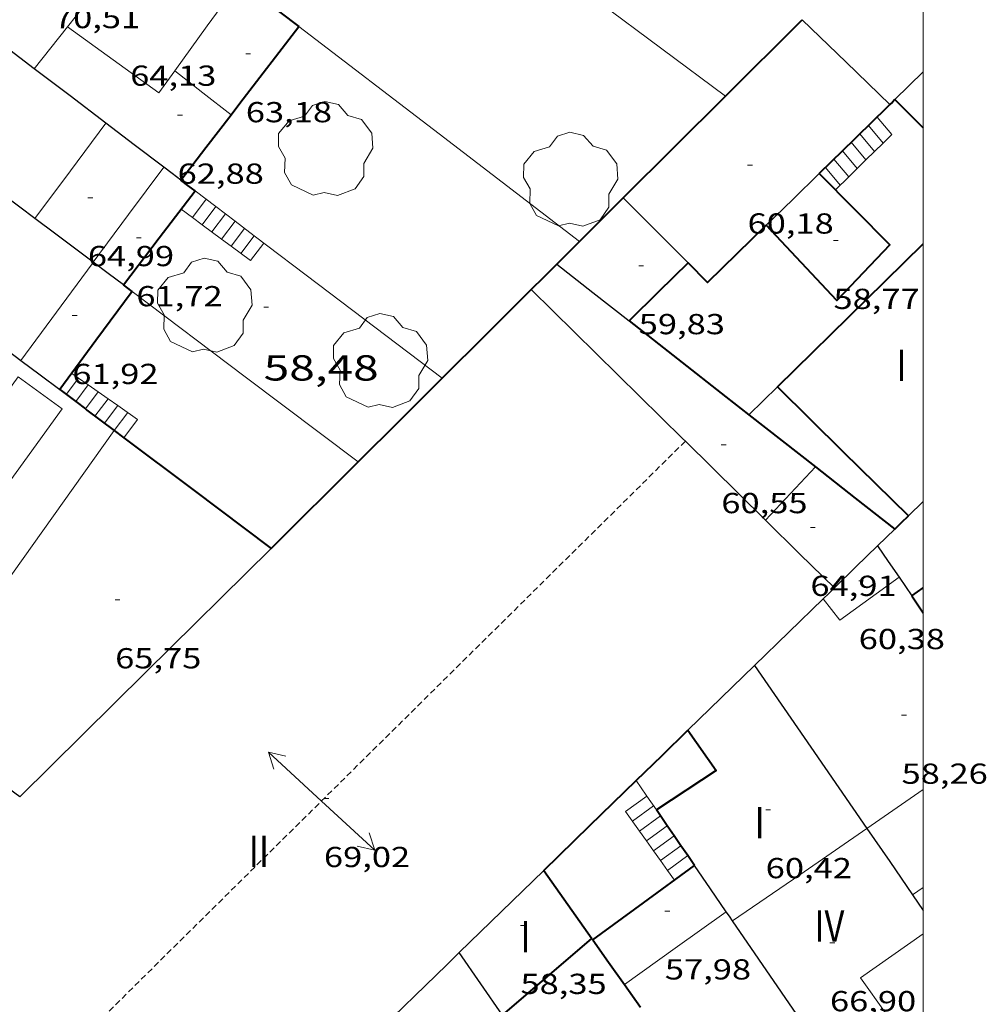
# Model space of a CAD drawing. Units: inches. Extents: x 451000 to 452044, y 4598495 to 4599002.
# Drawn here: x 451962 to 452003, y 4598729 to 4598770 of the extents above; entities that cross this region are included whole.
import ezdxf
from ezdxf.enums import TextEntityAlignment as Align

# ---------------------------------------------------------------- set-up
doc = ezdxf.new("R2010")
doc.units = ezdxf.units.IN
doc.header["$MEASUREMENT"] = 0
doc.linetypes.add('TRAZOS2', pattern=[0.375, 0.25, -0.125])
for name, color, linetype, lineweight in [('ARBRE', 7, 'Continuous', 0), ('CARENER', 7, 'Continuous', 0), ('COTA ALTIMETRICA', 7, 'Continuous', 0), ('COTA EDIFICI', 7, 'Continuous', 0), ('ESCALES', 7, 'Continuous', 0), ('FACANA INTERIOR', 7, 'Continuous', 0), ('LINIA VOLUMETRICA', 7, 'Continuous', 0), ('MARC FULL', 7, 'Continuous', 0), ('MITGERES', 7, 'Continuous', 0), ('MUR', 7, 'Continuous', 0), ('TEXT DE NUMERO DE PLANTES', 7, 'Continuous', 0), ('VORERA', 7, 'Continuous', 0)]:
    doc.layers.add(name, color=color, linetype=linetype, lineweight=lineweight)
doc.styles.add('Style-Arial', font='ARIAL.TTF')

# ---------------------------------------------------------------- blocks, each defined once
blk = doc.blocks.new('COTA')
at = {"color": 0, "linetype": 'ByBlock', "lineweight": -2}
blk.add_line((0, 0), (0.2, 0), dxfattribs=at)
blk = doc.blocks.new('SENTIT')
at = {"color": 0, "linetype": 'ByBlock', "lineweight": -2}
blk.add_line((0, 0), (3, 0), dxfattribs=at)
at = {"color": 0, "linetype": 'ByBlock', "lineweight": -2, "flags": 128}
blk.add_lwpolyline([(2.35, 0.376), (3, 0), (2.35, -0.374)], dxfattribs=at)
blk = doc.blocks.new('ARBRE')
at = {"color": 0, "linetype": 'ByBlock', "lineweight": -2, "flags": 128}
blk.add_lwpolyline([(-0.507, -1.872), (-1.415, -1.448), (-1.697, -0.9400000000000001), (-1.675, -0.342), (-1.951, 0.138), (-1.943, 0.686), (-1.511, 1.208), (-0.871, 1.406), (-0.543, 1.846), (-0.027, 2.012), (0.541, 1.882), (0.933, 1.428), (1.495, 1.262), (1.921, 0.6940000000000001), (1.969, 0.068), (1.593, -0.562), (1.593, -1.098), (1.229, -1.618), (0.505, -1.886), (-0.049, -1.762), (-0.507, -1.872)], dxfattribs=at)

msp = doc.modelspace()

# ---------------------------------------------------------------- linework, layer by layer
at = {"layer": 'CARENER', "color": 1, "linetype": 'TRAZOS2', "lineweight": 20}
for points, elevation in [([(451990.1255193564, 4598752.097741041), (451955.2815344941, 4598717.656278692)], 68.98210729004033), ([(451990.125663981, 4598752.097883996), (451990.1255193564, 4598752.097741041)], 68.98210694969112)]:
    msp.add_lwpolyline(points, dxfattribs=dict(at, elevation=elevation))
at = {"layer": 'ESCALES', "color": 1, "linetype": 'Continuous', "lineweight": 0, "flags": 128}
for points, elevation in [([(451998.3345458907, 4598764.46610937), (451998.6917737613, 4598764.81583871), (451998.0827783404, 4598765.543844461)], 57.47672478068486), ([(451997.7248551248, 4598765.194751043), (451997.7247751362, 4598765.194846638)], 57.02008840380801), ([(451997.3669396568, 4598764.84564809), (451997.366771933, 4598764.845848812)], 57.02008840380801), ([(451997.6205500809, 4598763.767100966), (451997.0097687315, 4598764.49685098)], 57.02008840380801), ([(451997.2627609292, 4598763.416847385), (451996.6517655285, 4598764.147853155)], 57.02008840380801), ([(451996.5487545187, 4598762.717851721), (451995.9367591314, 4598763.450857501)], 57.02008840380801), ([(451996.9055447745, 4598763.067104256), (451996.2937623254, 4598763.79885533)], 57.02008840380801), ([(451969.6727670826, 4598761.374139691), (451969.2007045757, 4598761.724057685)], 60.91274843430558), ([(451969.6727670826, 4598761.374139691), (451969.6727026533, 4598761.374053559)], 58.84009122553601), ([(451971.0377059304, 4598761.527043439), (451970.4776993791, 4598760.778046527)], 58.84009122553601), ([(451970.0747754592, 4598761.076149568), (451970.0747010154, 4598761.076050047)], 58.84009122553601), ([(451972.231658986, 4598760.621976792), (451971.6816944701, 4598759.885036007)], 58.84009122553601), ([(451970.8787921033, 4598760.480169402), (451970.8786977396, 4598760.480043021)], 58.84009122553601), ([(451971.280800436, 4598760.182179311), (451971.2806961018, 4598760.18203951)], 58.84009122553601), ([(451964.9362547074, 4598754.719563593), (451964.6596458594, 4598754.913081582)], 61.07110245027179), ([(451964.9362547074, 4598754.719563593), (451964.9366448232, 4598754.720079177)], 59.07009158212801), ([(451965.3451865292, 4598754.433471287), (451965.3456432872, 4598754.43407563)], 59.07009158212801), ([(451965.7546124701, 4598754.14703329), (451965.7546417438, 4598754.147072082)], 59.07009158212801), ([(451966.1635440486, 4598753.860941153), (451966.1636402078, 4598753.861068536)], 59.07009158212801), ([(451966.4207509625, 4598752.54322359), (451966.9836371238, 4598753.287061423)], 59.07009158212801), ([(451966.5736240231, 4598753.574045589), (451966.5736386657, 4598753.574064979)], 59.07009158212801), ([(451988.807547138, 4598736.967870533), (451987.9335409574, 4598736.331876177)], 56.34008734953601), ([(451988.2226996042, 4598735.924990281), (451988.2225383173, 4598735.924873355)], 56.34008734953601), ([(451988.5118729972, 4598735.51811521), (451988.5115356772, 4598735.51787053)], 56.34008734953601), ([(451988.8018553535, 4598735.110101906), (451988.8015330311, 4598735.109867699)], 56.34008734953601), ([(451989.0910288497, 4598734.70322669), (451989.090530391, 4598734.702864873)], 56.34008734953601), ([(451989.3810111091, 4598734.295213521), (451989.3805277449, 4598734.294862041)], 56.34008734953601), ([(451989.67018462, 4598733.888338285), (451989.6695251048, 4598733.887859218)], 56.34008734953601), ([(451989.67018462, 4598733.888338285), (451989.6705251065, 4598733.88785921)], 58.99864398115876)]:
    msp.add_lwpolyline(points, dxfattribs=dict(at, elevation=elevation))
at = {"layer": 'ESCALES', "color": 1, "linetype": 'Continuous', "lineweight": 0}
for points, elevation in [([(451998.3345458907, 4598764.46610937), (451997.7248551248, 4598765.194751043)], 57.02008840380801), ([(451997.9767673399, 4598764.115843052), (451997.3669396568, 4598764.84564809)], 57.02008840380801), ([(451997.6205500809, 4598763.767100966), (451998.3345458907, 4598764.46610937)], 58.38541218400642), ([(451998.3347705506, 4598764.465840879), (451998.3345458907, 4598764.46610937)], 57.02008840380801), ([(451996.9055447745, 4598763.067104256), (451997.6205500809, 4598763.767100966)], 59.29538435237717), ([(451997.62076414, 4598763.766845212), (451997.6205500809, 4598763.767100966)], 57.02008840380801), ([(451996.3557527862, 4598762.528852889), (451996.9055447745, 4598763.067104256)], 59.99509301641956), ([(451996.9057577201, 4598763.066849552), (451996.9055447745, 4598763.067104256)], 57.02008840380801), ([(451970.2397092836, 4598762.132050432), (451969.6727670826, 4598761.374139691)], 58.84009122553601), ([(451970.6386454136, 4598761.829963788), (451970.0747754592, 4598761.076149568)], 58.84009122553601), ([(451970.6387076108, 4598761.830046937), (451970.6386454136, 4598761.829963788)], 58.84009122553601), ([(451970.0747754592, 4598761.076149568), (451969.6727670826, 4598761.374139691)], 60.57181329426983), ([(451970.8787921033, 4598760.480169402), (451970.0747754592, 4598761.076149568)], 59.88994310679356), ([(451971.4354714769, 4598761.225728181), (451970.8787921033, 4598760.480169402)], 58.84009122553601), ([(451971.4357042636, 4598761.226039952), (451971.4354714769, 4598761.225728181)], 58.84009122553601), ([(451971.8337025816, 4598760.923036463), (451971.280800436, 4598760.182179311)], 58.84009122553601), ([(451972.2317009148, 4598760.622032976), (451972.231658986, 4598760.621976792)], 58.84009122553601), ([(451971.280800436, 4598760.182179311), (451970.8787921033, 4598760.480169402)], 59.54900800407383), ([(451972.6306992325, 4598760.31902948), (451972.0836928317, 4598759.587032499), (451971.280800436, 4598760.182179311)], 58.83809122210369), ([(451964.4236388835, 4598754.042082017), (451964.9362547074, 4598754.719563593)], 59.07009158212801), ([(451964.8227370925, 4598753.742210661), (451965.3451865292, 4598754.433471287)], 59.07009158212801), ([(451965.3451865292, 4598754.433471287), (451964.9362547074, 4598754.719563593)], 60.73847886241336), ([(451965.7546124701, 4598754.14703329), (451965.3451865292, 4598754.433471287)], 60.4054533598334), ([(451965.222650066, 4598753.442094236), (451965.7546124701, 4598754.14703329)], 59.07009158212801), ([(451966.1635440486, 4598753.860941153), (451965.7546124701, 4598754.14703329)], 60.0728299698273), ([(451964.8226372258, 4598753.742078526), (451964.8227370925, 4598753.742210661)], 59.07009158212801), ([(451965.6216339196, 4598753.143071534), (451966.1635440486, 4598753.860941153)], 59.07009158212801), ([(451966.5736240231, 4598753.574045589), (451966.1635440486, 4598753.860941153)], 59.73927247888554), ([(451965.2226355697, 4598753.442075025), (451965.222650066, 4598753.442094236)], 59.07009158212801), ([(451966.0216322636, 4598752.843068034), (451966.5736240231, 4598753.574045589)], 59.07009158212801), ([(451966.819992883, 4598752.243542479), (451967.3926355883, 4598753.001057879), (451966.5736240231, 4598753.574045589)], 59.00513467179027), ([(451966.4206306059, 4598752.543064542), (451966.4207509625, 4598752.54322359)], 59.07009158212801), ([(451966.8196289483, 4598752.243061052), (451966.819992883, 4598752.243542479)], 59.00509148277342), ([(451988.524112716, 4598737.379555788), (451987.6435436032, 4598736.739879011), (451988.2226996042, 4598735.924990281)], 56.28411256725137), ([(451988.5245498241, 4598737.379873319), (451988.524112716, 4598737.379555788)], 56.28408726374619), ([(451989.0915444447, 4598736.554867738), (451988.2226996042, 4598735.924990281)], 56.34008734953601), ([(451989.3743095215, 4598736.143696492), (451988.5118729972, 4598735.51811521)], 56.34008734953601), ([(451989.374541765, 4598736.143864953), (451989.3743095215, 4598736.143696492)], 56.34008734953601), ([(451988.2226996042, 4598735.924990281), (451988.5118729972, 4598735.51811521)], 57.096255600103), ([(451989.6574588216, 4598735.731803851), (451988.8018553535, 4598735.110101906)], 56.34008734953601), ([(451989.6575390777, 4598735.731862167), (451989.6574588216, 4598735.731803851)], 56.34008734953601), ([(451988.5118729972, 4598735.51811521), (451988.8018553535, 4598735.110101906)], 57.47630796465775), ([(451989.9404196693, 4598735.319774657), (451989.0910288497, 4598734.70322669)], 56.34008734953601), ([(451989.9405363904, 4598735.319859382), (451989.9404196693, 4598735.319774657)], 56.34008734953601), ([(451988.8018553535, 4598735.110101906), (451989.0910288497, 4598734.70322669)], 57.85742352673866), ([(451990.2233310044, 4598734.907709203), (451989.3810111091, 4598734.295213521)], 56.34008734953601), ([(451990.2235337031, 4598734.907856596), (451990.2233310044, 4598734.907709203)], 56.34008734953601), ([(451989.0910288497, 4598734.70322669), (451989.3810111091, 4598734.295213521)], 58.23747602687847), ([(451990.5062421704, 4598734.495643995), (451989.67018462, 4598733.888338285)], 56.34008734953601), ([(451990.5065310158, 4598734.49585381), (451990.5062421704, 4598734.495643995)], 56.34008734953601), ([(451989.3810111091, 4598734.295213521), (451989.67018462, 4598733.888338285)], 58.61859146170164)]:
    msp.add_lwpolyline(points, dxfattribs=dict(at, elevation=elevation))
at = {"layer": 'FACANA INTERIOR', "color": 204, "linetype": 'Continuous', "lineweight": 40, "extrusion": (-0.6042366135675667, -0.7966562121756652, 0.01539462329258231), "elevation": -3936736.457141093, "flags": 128}
msp.add_lwpolyline([(-2418965.925992785, 60675.39314954672), (-2418965.39817053, 60675.22712961528), (-2418963.480889777, 60674.62505733383)], dxfattribs=at)
at = {"layer": 'FACANA INTERIOR', "color": 204, "linetype": 'Continuous', "lineweight": 40, "extrusion": (0.6907094662965236, -0.7075667790488287, 0.1492303131231639), "elevation": -2941729.048115797, "flags": 128}
msp.add_lwpolyline([(3535818.313898984, 444036.1597781043), (3535822.755747566, 444036.4520512918), (3535822.814441778, 444036.4520512917)], dxfattribs=at)
at = {"layer": 'FACANA INTERIOR', "color": 204, "linetype": 'Continuous', "lineweight": 40, "extrusion": (0.1486555966003889, -0.05649747657234797, 0.9872737962390875), "elevation": -192568.1175524215, "flags": 128}
msp.add_lwpolyline([(4459339.385737854, 1195881.761868606), (4459339.964227435, 1195881.585800612), (4459343.811626442, 1195880.40991794)], dxfattribs=at)
at = {"layer": 'FACANA INTERIOR', "color": 204, "linetype": 'Continuous', "lineweight": 40, "extrusion": (-0.04594004839647629, -0.04572234911956198, 0.9978972786536289), "elevation": -230962.1704635092, "flags": 128}
msp.add_lwpolyline([(-2940686.33977298, 3556954.70786779), (-2940686.339772979, 3556957.700993543), (-2940686.33977298, 3556960.694119296)], dxfattribs=at)
at = {"layer": 'FACANA INTERIOR', "color": 204, "linetype": 'Continuous', "lineweight": 40, "extrusion": (0.4029438282710261, -0.6471631394965361, 0.647160059131647), "elevation": -2793980.565161089, "flags": 128}
msp.add_lwpolyline([(2814389.412397716, 2371885.105710058), (2814389.26744434, 2371885.055864381), (2814389.123019522, 2371885.007330433)], dxfattribs=at)
at = {"layer": 'FACANA INTERIOR', "color": 204, "linetype": 'Continuous', "lineweight": 40}
for points, elevation in [([(451998.6117830735, 4598766.059841249), (451997.7248551248, 4598765.194751043)], 63.76309885806404), ([(451997.7248551248, 4598765.194751043), (451997.3669396568, 4598764.84564809)], 63.44967551179319), ([(451993.9436869945, 4598754.35085851), (451997.6377201814, 4598757.969836093), (452000, 4598760.284118959)], 60.09809317593922), ([(451964.1606399706, 4598754.239084318), (451964.8227370925, 4598753.742210661)], 69.16510723438114), ([(451964.8227370925, 4598753.742210661), (451965.222650066, 4598753.442094236)], 69.0414760057025), ([(451966.4196306118, 4598752.544064553), (451966.4207509625, 4598752.54322359)], 68.74310658033937), ([(451966.4207509625, 4598752.54322359), (451966.819992883, 4598752.243542479)], 68.74289728664532), ([(451999.5206023857, 4598745.68384307), (452000, 4598746.013595003)], 60.86410504698285), ([(451999.520600074, 4598745.68384148), (451999.5206023857, 4598745.68384307)], 60.8641043092357), ([(451999.5206298804, 4598745.683802766), (452000, 4598744.982141667)], 62.38709672496771), ([(451989.6574588216, 4598735.731803851), (451989.3743095215, 4598736.143696492)], 67.1949790256791), ([(451989.9404196693, 4598735.319774657), (451989.7165385151, 4598735.64586159), (451989.6574588216, 4598735.731803851)], 67.2102441522481), ([(451990.2233310044, 4598734.907709203), (451989.9404196693, 4598735.319774657)], 67.22558503730275), ([(451990.5062421704, 4598734.495643995), (451990.2233310044, 4598734.907709203)], 67.24092591318238), ([(451990.509530981, 4598734.490853783), (451990.5062421704, 4598734.495643995)], 67.24110424914397)]:
    msp.add_lwpolyline(points, dxfattribs=dict(at, elevation=elevation))
at = {"layer": 'FACANA INTERIOR', "color": 204, "linetype": 'Continuous', "lineweight": 40, "extrusion": (-0.7922709381439617, 0.6101694523429382, -7.555725392356133e-08), "elevation": 2447942.609719767, "flags": 128}
msp.add_lwpolyline([(-3919244.012397261, 63.62705818182993), (-3919245.720139057, 63.54705805779793), (-3919247.427880854, 63.46805793531632)], dxfattribs=at)
at = {"layer": 'FACANA INTERIOR', "color": 204, "linetype": 'Continuous', "lineweight": 40, "flags": 128}
for points, elevation in [([(451997.3669396568, 4598764.84564809), (451997.148769978, 4598764.632850137), (451995.6847568813, 4598763.205859033)], 63.32319504193836), ([(451993.943686995, 4598754.350858513), (451996.6646709245, 4598751.676833722), (451999.3856548615, 4598749.003808932)], 60.30409349532161), ([(451965.222650066, 4598753.442094236), (451965.2906352885, 4598753.39107443), (451966.4196306136, 4598752.54406455)], 68.96680156498562), ([(451966.819992883, 4598752.243542479), (451969.6796170975, 4598750.097036024), (451972.9396035945, 4598747.651007496)], 68.66831455203769), ([(451989.3743095215, 4598736.143696492), (451988.922546047, 4598736.800869405)], 67.18000118959955)]:
    msp.add_lwpolyline(points, dxfattribs=dict(at, elevation=elevation))
at = {"layer": 'FACANA INTERIOR', "color": 204, "linetype": 'Continuous', "lineweight": 40, "extrusion": (0.0620140361217029, -0.002423582409490467, 0.9980723348396151), "elevation": 16950.70464852533, "flags": 128}
msp.add_lwpolyline([(4612904.607778015, -271508.3884069368), (4612904.821010773, -271508.082257918), (4612905.034243532, -271507.7761088992)], dxfattribs=at)
at = {"layer": 'FACANA INTERIOR', "color": 204, "linetype": 'Continuous', "lineweight": 40, "extrusion": (-0.01611610681673857, 1.222814141176319e-07, 0.9998701271170454), "elevation": -7220.950907096197, "flags": 128}
msp.add_lwpolyline([(-4598762.008249462, 451874.2200453667), (-4598763.960252488, 451875.7092410815), (-4598765.911255514, 451877.1984367962)], dxfattribs=at)
at = {"layer": 'FACANA INTERIOR', "color": 204, "linetype": 'Continuous', "lineweight": 40, "extrusion": (-0.6093388834819858, 0.560674236032224, 0.5606697121537858), "elevation": 2303032.304040134, "flags": 128}
msp.add_lwpolyline([(-3690186.442809789, -1559312.152490457), (-3690187.725690413, -1559312.052253542), (-3690189.00783515, -1559311.950808953)], dxfattribs=at)
at = {"layer": 'FACANA INTERIOR', "color": 204, "linetype": 'Continuous', "lineweight": 40, "extrusion": (-0.1613662282066021, -0.1850176924016743, 0.9693964069939265), "elevation": -923728.5855090673, "flags": 128}
msp.add_lwpolyline([(-2682101.793588217, 3647733.109331564), (-2682102.067911062, 3647729.618501435), (-2682103.203613165, 3647729.699967714)], dxfattribs=at)
at = {"layer": 'FACANA INTERIOR', "color": 204, "linetype": 'Continuous', "lineweight": 40, "extrusion": (-0.7055985259768183, 0.7086118261356787, 2.18456649566089e-14), "elevation": 2939815.527549962, "flags": 128}
msp.add_lwpolyline([(-3565159.649354671, 68.26010576608188), (-3565160.315451793, 68.30410583429948), (-3565160.981548915, 68.34710590096668)], dxfattribs=at)
at = {"layer": 'FACANA INTERIOR', "color": 204, "linetype": 'Continuous', "lineweight": 40, "extrusion": (-0.6094474672296178, 0.5606152650192355, 0.5606106575109112), "elevation": 2302712.027716423, "flags": 128}
msp.add_lwpolyline([(-3690576.280683315, -1558856.016055566), (-3690577.024531596, -1558855.956882414), (-3690577.769115859, -1558855.898916876)], dxfattribs=at)
at = {"layer": 'FACANA INTERIOR', "color": 204, "linetype": 'Continuous', "lineweight": 40, "extrusion": (0.00732879408446741, -5.630635858629969e-08, 0.9999731440280106), "elevation": 3371.972981849797, "flags": 128}
msp.add_lwpolyline([(451977.6686265271, 4598759.493084428), (451976.4405825234, 4598758.291091881), (451975.212538527, 4598757.090099338)], dxfattribs=at)
at = {"layer": 'FACANA INTERIOR', "color": 204, "linetype": 'Continuous', "lineweight": 40, "extrusion": (0.5053642167054901, 0.6994421926844498, 0.5053589096537384), "elevation": 3445007.251426462, "flags": 128}
msp.add_lwpolyline([(2326922.538636453, -2017475.846676743), (2326922.767789703, -2017475.85594772), (2326922.997753523, -2017475.864059827)], dxfattribs=at)
at = {"layer": 'FACANA INTERIOR', "color": 204, "linetype": 'Continuous', "lineweight": 40, "extrusion": (0.6347187350078265, -0.4407493292118165, 0.6347221094537344), "elevation": -1739987.609372455, "flags": 128}
msp.add_lwpolyline([(4035148.117886384, 1429291.796873973), (4035145.591556582, 1429291.915930947), (4035143.064656414, 1429292.036282018)], dxfattribs=at)
at = {"layer": 'FACANA INTERIOR', "color": 204, "linetype": 'Continuous', "lineweight": 40, "extrusion": (-0.5941372102526178, 0.5422149089052921, 0.5941413703438454), "elevation": 2225015.508246689, "flags": 128}
msp.add_lwpolyline([(-3701525.748273006, -1643424.45484408), (-3701528.356609281, -1643424.243495767), (-3701530.964271467, -1643424.033390679)], dxfattribs=at)
at = {"layer": 'FACANA INTERIOR', "color": 204, "linetype": 'Continuous', "lineweight": 40, "extrusion": (-0.6070038501592389, -0.6443098359150937, 0.4652001303040719), "elevation": -3237353.790107511, "flags": 128}
msp.add_lwpolyline([(-2824477.461311478, 1701389.798141896), (-2824472.384515113, 1701390.79113316), (-2824471.168686673, 1701391.02949625)], dxfattribs=at)
at = {"layer": 'FACANA INTERIOR', "color": 204, "linetype": 'Continuous', "lineweight": 40, "extrusion": (-1.4282651939428e-06, -0.09193372664569868, 0.995765127880563), "elevation": -422713.7669012433, "flags": 128}
msp.add_lwpolyline([(451905.1022421505, 4579289.316004695), (451906.8432310754, 4579291.056391535), (451908.5842200004, 4579292.796778374)], dxfattribs=at)
at = {"layer": 'FACANA INTERIOR', "color": 204, "linetype": 'Continuous', "lineweight": 40, "extrusion": (-0.629527120797358, -0.7650637590433583, 0.1355472197392302), "elevation": -3802872.518695544, "flags": 128}
msp.add_lwpolyline([(-2572982.924076327, 520334.3725700674), (-2572981.17236484, 520334.6783930117), (-2572979.419245772, 520334.9832066393)], dxfattribs=at)
at = {"layer": 'FACANA INTERIOR', "color": 204, "linetype": 'Continuous', "lineweight": 40, "extrusion": (-0.7066299034893438, 0.706640626719031, 0.0365130684108539), "elevation": 2930286.780307899, "flags": 128}
msp.add_lwpolyline([(-3571376.531152304, -106997.9354037788), (-3571376.559436618, -106997.9354037788), (-3571381.621621914, -106997.6061837368)], dxfattribs=at)
at = {"layer": 'FACANA INTERIOR', "color": 204, "linetype": 'Continuous', "lineweight": 40, "extrusion": (-0.5780999954524839, -0.5758523023887634, 0.5780955985746634), "elevation": -2909463.003772125, "flags": 128}
msp.add_lwpolyline([(-2939149.847162723, 2061367.067182691), (-2939147.770877839, 2061367.508376584), (-2939145.693887218, 2061367.950796014)], dxfattribs=at)
at = {"layer": 'FACANA INTERIOR', "color": 204, "linetype": 'Continuous', "lineweight": 40, "extrusion": (0.6107796874931597, -0.5598899157182745, 0.5598852164709671), "elevation": -2298681.626835886, "flags": 128}
msp.add_lwpolyline([(3695392.120224095, 1553360.893619193), (3695392.518410807, 1553360.852584586), (3695392.917334675, 1553360.812756877)], dxfattribs=at)
at = {"layer": 'FACANA INTERIOR', "color": 204, "linetype": 'Continuous', "lineweight": 40, "extrusion": (0.1172161052038411, -9.012192227602417e-07, 0.9931064316980481), "elevation": 53047.56348283945, "flags": 128}
msp.add_lwpolyline([(4598741.496864451, -448828.7277261718), (4598742.54186618, -448829.8111967127), (4598743.587867911, -448830.8946672535)], dxfattribs=at)
at = {"layer": 'FACANA INTERIOR', "color": 204, "linetype": 'Continuous', "lineweight": 40, "extrusion": (0.03404818906882531, -0.1124360204080134, 0.9930754564160481), "elevation": -501614.1684196624, "flags": 128}
msp.add_lwpolyline([(1765422.674335287, 4240798.48713712), (1765423.311632785, 4240796.537837006), (1765420.458720363, 4240795.678102018)], dxfattribs=at)
at = {"layer": 'FACANA INTERIOR', "color": 204, "linetype": 'Continuous', "lineweight": 40, "extrusion": (9.250931118567169e-07, 0.1203631656809645, 0.9927299271938974), "elevation": 553590.4828214644, "flags": 128}
msp.add_lwpolyline([(-451948.9003292341, -4565295.898203952), (-451950.8193320259, -4565297.775857707), (-451952.7373348163, -4565299.653511468)], dxfattribs=at)
at = {"layer": 'FACANA INTERIOR', "color": 204, "linetype": 'Continuous', "lineweight": 40, "extrusion": (0.3283190511967597, -0.4832615213789406, 0.8115817288331294), "elevation": -2073946.557396118, "flags": 128}
msp.add_lwpolyline([(2958171.221300527, 2881074.618532678), (2958173.833663318, 2881074.721230554), (2958176.4462913, 2881074.822216796)], dxfattribs=at)
at = {"layer": 'FACANA INTERIOR', "color": 204, "linetype": 'Continuous', "lineweight": 40, "extrusion": (-0.008990645286499243, 6.844154513192353e-08, 0.9999595833319104), "elevation": -4001.484685295399, "flags": 128}
msp.add_lwpolyline([(451966.5337419763, 4598734.294174884), (451967.5347732509, 4598732.879165094), (451968.5358045333, 4598731.465155308)], dxfattribs=at)
at = {"layer": 'FACANA INTERIOR', "color": 204, "linetype": 'Continuous', "lineweight": 40, "extrusion": (0.6511902620917073, -0.7589145159745794, -6.210313428719356e-08), "elevation": -3195715.020798901, "flags": 128}
msp.add_lwpolyline([(3337663.188825424, 58.33962683823509), (3337665.630490324, 58.36362687544468), (3337668.072155225, 58.38662691110389)], dxfattribs=at)
at = {"layer": 'FACANA INTERIOR', "color": 204, "linetype": 'Continuous', "lineweight": 40, "extrusion": (-0.009132039287956393, 6.928960262428477e-08, 0.9999583020598601), "elevation": -4065.389310050393, "flags": 128}
msp.add_lwpolyline([(451967.99843088, 4598731.418162802), (451968.6554522468, 4598730.489156376), (451969.312473606, 4598729.55914995)], dxfattribs=at)
at = {"layer": 'FACANA INTERIOR', "color": 204, "linetype": 'Continuous', "lineweight": 40, "extrusion": (-0.00300236157942022, 0.004246651850399427, 0.999986475795052), "elevation": 18234.03546184913, "flags": 128}
msp.add_lwpolyline([(451985.7430371199, 4598693.591994314), (451986.0760415686, 4598693.12098681), (451986.4090460175, 4598692.649979305)], dxfattribs=at)
at = {"layer": 'FACANA INTERIOR', "color": 204, "linetype": 'Continuous', "lineweight": 40}
for points in [[(451998.8237849739, 4598766.266839961, 62.85109744419042), (452000, 4598765.093362651, 62.86605611531948)], [(451995.6847568818, 4598763.205859032, 59.81909274337761), (451998.6147389881, 4598760.248832216, 59.91409289066561), (451996.4107180058, 4598757.93384535, 59.98609300229441), (451993.4797371576, 4598761.056872431, 59.95709295733281)]]:
    msp.add_polyline3d(points, dxfattribs=at)
at = {"layer": 'LINIA VOLUMETRICA', "color": 1, "linetype": 'Continuous', "lineweight": 20, "extrusion": (0.5420753200996679, -0.4294341202334055, 0.722316193725576), "elevation": -1729818.63520804, "flags": 128}
msp.add_lwpolyline([(3885356.055622854, 1806844.402672321), (3885357.873206656, 1806844.405564326), (3885361.910688084, 1806844.412794337)], dxfattribs=at)
at = {"layer": 'LINIA VOLUMETRICA', "color": 1, "linetype": 'Continuous', "lineweight": 20, "extrusion": (-0.6328009760059163, 0.446230434067989, 0.6328043334850465), "elevation": 1766144.366349695, "flags": 128}
msp.add_lwpolyline([(-4018782.381081479, -1443293.806953651), (-4018780.08252841, -1443293.852155154), (-4018777.783399052, -1443293.898648128)], dxfattribs=at)
at = {"layer": 'LINIA VOLUMETRICA', "color": 1, "linetype": 'Continuous', "lineweight": 20, "extrusion": (0.3912627797333005, 0.4250015828915775, 0.8162641066070616), "elevation": 2131389.691984664, "flags": 128}
msp.add_lwpolyline([(2782218.284933645, -3011547.86352412), (2782215.754012255, -3011547.783894984), (2782213.223032449, -3011547.705996915)], dxfattribs=at)
at = {"layer": 'LINIA VOLUMETRICA', "color": 1, "linetype": 'Continuous', "lineweight": 20, "extrusion": (-0.7743287181490527, 0.6114622158459965, 0.1628772385643526), "elevation": 2462016.092758191, "flags": 128}
msp.add_lwpolyline([(-3889251.875935682, -406362.1706297481), (-3889252.985885586, -406362.1696162124), (-3889254.09724004, -406362.1675891405)], dxfattribs=at)
at = {"layer": 'LINIA VOLUMETRICA', "color": 1, "linetype": 'Continuous', "lineweight": 20, "extrusion": (-0.00589502674500986, -0.01544464860955699, 0.9998633464073994), "elevation": -73626.33111002932, "flags": 128}
msp.add_lwpolyline([(451961.4581927892, 4598178.778242643), (451960.7970902019, 4598177.865137331), (451957.0002890417, 4598180.609497732)], dxfattribs=at)
at = {"layer": 'LINIA VOLUMETRICA', "color": 1, "linetype": 'Continuous', "lineweight": 20, "extrusion": (0.5248865894836218, 0.6700697723767024, 0.5248814802670089), "elevation": 3318760.834742951, "flags": 128}
msp.add_lwpolyline([(2480074.395547565, -2046455.701893964), (2480075.876811316, -2046455.696019724), (2480077.357287831, -2046455.691320333)], dxfattribs=at)
at = {"layer": 'LINIA VOLUMETRICA', "color": 1, "linetype": 'Continuous', "lineweight": 20, "extrusion": (0.8017943807562739, -0.5976000091931586, -2.230060603896594e-14), "elevation": -2385838.321222315, "flags": 128}
msp.add_lwpolyline([(3957354.172792354, 65.45910143442805), (3957356.636007289, 65.41810137086166), (3957359.099222224, 65.37610130574485)], dxfattribs=at)
at = {"layer": 'LINIA VOLUMETRICA', "color": 1, "linetype": 'Continuous', "lineweight": 20, "extrusion": (0.4984664813700185, -0.3108109959891758, 0.8092760293761391), "elevation": -1204002.80748397, "flags": 128}
msp.add_lwpolyline([(4141450.382597113, 1658814.919235834), (4141447.932825164, 1658815.159265395), (4141445.482733751, 1658815.397592619)], dxfattribs=at)
at = {"layer": 'LINIA VOLUMETRICA', "color": 1, "linetype": 'Continuous', "lineweight": 20, "extrusion": (0.2812642379841888, -0.1406348625928406, 0.9492693315675308), "elevation": -519562.5375936223, "flags": 128}
msp.add_lwpolyline([(4315367.80308409, 1568603.666899309), (4315367.733318659, 1568603.679619377), (4315362.820222294, 1568604.582744235)], dxfattribs=at)
at = {"layer": 'LINIA VOLUMETRICA', "color": 1, "linetype": 'Continuous', "lineweight": 20}
for points, elevation in [([(451983.7307018217, 4598758.391942272), (451990.0186646116, 4598752.202884967), (451990.1255193564, 4598752.097741041)], 66.62410329468548), ([(451997.662553727, 4598736.026801887), (452000, 4598737.65140677)], 65.50510155895176), ([(451999.5515358639, 4598733.286783306), (452000, 4598733.588899938)], 65.21310110623017)]:
    msp.add_lwpolyline(points, dxfattribs=dict(at, elevation=elevation))
at = {"layer": 'LINIA VOLUMETRICA', "color": 1, "linetype": 'Continuous', "lineweight": 20, "extrusion": (0.05245961807147651, -4.03041755620571e-07, 0.9986230462349807), "elevation": 23779.3172226253, "flags": 128}
msp.add_lwpolyline([(4598744.139320309, -451296.5965189575), (4598750.077329918, -451300.8283519817), (4598756.016339529, -451305.0601850057)], dxfattribs=at)
at = {"layer": 'LINIA VOLUMETRICA', "color": 1, "linetype": 'Continuous', "lineweight": 20, "flags": 128}
for points, elevation in [([(451990.1255193564, 4598752.097741041), (451993.4506443086, 4598748.825853691)], 66.72784701683436), ([(452000, 4598731.666469261), (451997.3885063509, 4598729.838794373), (451998.4604966393, 4598728.339783916)], 68.70591228908448)]:
    msp.add_lwpolyline(points, dxfattribs=dict(at, elevation=elevation))
at = {"layer": 'LINIA VOLUMETRICA', "color": 1, "linetype": 'Continuous', "lineweight": 20, "extrusion": (0.6104094822939392, -0.5600916988020588, 0.5600870939940227), "elevation": -2299783.646326161, "flags": 128}
msp.add_lwpolyline([(3694055.490670549, 1554914.850435002), (3694053.978940711, 1554914.881819576), (3694052.467947704, 1554914.914411249)], dxfattribs=at)
at = {"layer": 'LINIA VOLUMETRICA', "color": 1, "linetype": 'Continuous', "lineweight": 20, "extrusion": (-0.0160930856227951, 1.235966645343886e-07, 0.9998704979121656), "elevation": -7206.627457028606, "flags": 128}
msp.add_lwpolyline([(-4598752.297077393, 451900.6769435121), (-4598750.890075344, 451902.1061309404), (-4598749.484073298, 451903.535318369)], dxfattribs=at)
at = {"layer": 'LINIA VOLUMETRICA', "color": 1, "linetype": 'Continuous', "lineweight": 20, "extrusion": (-0.003121389688040552, -0.01136268779947716, 0.9999305707159809), "elevation": -53604.56535379632, "flags": 128}
msp.add_lwpolyline([(451993.8299760674, 4598433.332885629), (451994.5179420334, 4598432.43982137), (451996.9790348296, 4598434.227920905)], dxfattribs=at)
at = {"layer": 'LINIA VOLUMETRICA', "color": 1, "linetype": 'Continuous', "lineweight": 20, "extrusion": (0.2585242954178402, -0.3737291048897762, 0.8907815359766927), "elevation": -1601768.834381779, "flags": 128}
msp.add_lwpolyline([(2987921.6581137, 3139951.500592437), (2987925.041254721, 3139951.487389114), (2987928.423319831, 3139951.476386346)], dxfattribs=at)
at = {"layer": 'LINIA VOLUMETRICA', "color": 1, "linetype": 'Continuous', "lineweight": 20, "extrusion": (-2.098803140905034e-07, -0.02844646673630182, 0.9995953173810772), "elevation": -130755.6193266667, "flags": 128}
msp.add_lwpolyline([(451953.6646810586, 4596873.633028633), (451955.7786846526, 4596875.144642257), (451957.8916882451, 4596876.656255879)], dxfattribs=at)
at = {"layer": 'LINIA VOLUMETRICA', "color": 1, "linetype": 'Continuous', "lineweight": 20}
msp.add_polyline3d([(451959.9206110516, 4598751.294111925, 72.92111305671843), (451958.2536176101, 4598752.499126441, 73.69011424897602), (451955.6425861635, 4598748.888140655, 73.55711404277281), (451957.3835793099, 4598747.629125493, 72.97211313578882), (451954.6845468088, 4598743.897140184, 73.02311321485922), (451956.4355399177, 4598742.631124937, 72.38711222880481), (451964.2556341085, 4598753.44708237, 72.3361121497344), (451962.4316412885, 4598754.766098254, 72.74611278539842), (451959.9206110516, 4598751.294111925, 72.92111305671843)], dxfattribs=at)
at = {"layer": 'MARC FULL', "color": 0, "linetype": 'Continuous'}
msp.add_lwpolyline([(452000, 4598500), (452000, 4599000)], dxfattribs=at)
at = {"layer": 'MITGERES', "color": 1, "linetype": 'Continuous', "lineweight": 30, "extrusion": (0.5328375344754147, 0.6573991064577606, 0.532832597241103), "elevation": 3264084.958811709, "flags": 128}
msp.add_lwpolyline([(2544579.563652674, -2055188.0290526), (2544582.343661032, -2055187.86124741), (2544585.12444626, -2055187.692260494)], dxfattribs=at)
at = {"layer": 'MITGERES', "color": 1, "linetype": 'Continuous', "lineweight": 30, "extrusion": (-0.4406627516775639, -0.6347488367566188, 0.6347521197444537), "elevation": -3118182.317292591, "flags": 128}
msp.add_lwpolyline([(-2251305.810779126, 2561537.96035138), (-2251307.676375227, 2561538.083294569), (-2251309.542541601, 2561538.207531896)], dxfattribs=at)
at = {"layer": 'MITGERES', "color": 1, "linetype": 'Continuous', "lineweight": 30, "flags": 128}
for points, elevation in [([(452000, 4598767.413460421), (451998.8237849744, 4598766.266839964)], 64.25307245419799), ([(451999.5206023857, 4598745.68384307), (451999.5206298803, 4598745.683802765)], 62.38707287359342)]:
    msp.add_lwpolyline(points, dxfattribs=dict(at, elevation=elevation))
at = {"layer": 'MITGERES', "color": 1, "linetype": 'Continuous', "lineweight": 30, "extrusion": (-0.455529831687333, -0.7328655528499431, 0.5053717976785579), "elevation": -3576116.771949288, "flags": 128}
msp.add_lwpolyline([(-2043868.651372245, 2094491.954450547), (-2043853.359701612, 2094489.299451086), (-2043851.010927777, 2094488.891524499)], dxfattribs=at)
at = {"layer": 'MITGERES', "color": 1, "linetype": 'Continuous', "lineweight": 30}
for points, elevation in [([(451963.1306922605, 4598761.341103146), (451957.5119166072, 4598765.570418035)], 66.37710291089752), ([(451999.3856548618, 4598749.003808933), (452000, 4598749.600523641)], 70.5891094414983), ([(451998.9926349275, 4598746.456807969), (451999.2566324068, 4598746.070805368), (451999.5206023857, 4598745.68384307)], 61.93009601486847), ([(451999.5515358662, 4598733.286783309), (452000, 4598732.635550871)], 64.02309926145244)]:
    msp.add_lwpolyline(points, dxfattribs=dict(at, elevation=elevation))
at = {"layer": 'MITGERES', "color": 1, "linetype": 'Continuous', "lineweight": 30, "extrusion": (-0.4796154253989505, -0.6791960038538828, 0.5555734263518192), "elevation": -3340195.084399937, "flags": 128}
msp.add_lwpolyline([(-2283508.094046976, 2231947.255476878), (-2283509.625584748, 2231947.349287067), (-2283511.103538727, 2231947.440691867)], dxfattribs=at)
at = {"layer": 'MITGERES', "color": 1, "linetype": 'Continuous', "lineweight": 30, "extrusion": (0.03674998580867531, -0.03675054424005775, 0.9986485047508568), "elevation": -152329.3880984577, "flags": 128}
msp.add_lwpolyline([(3571384.651594162, 2928293.715067568), (3571384.590075773, 2928294.157608083), (3571384.5299716, 2928294.600148597)], dxfattribs=at)
at = {"layer": 'MITGERES', "color": 1, "linetype": 'Continuous', "lineweight": 30, "extrusion": (-0.1732418214222082, -0.1732391793004867, 0.9695233148643768), "elevation": -874929.7009907198, "flags": 128}
msp.add_lwpolyline([(-2932234.668316113, 3462574.330579221), (-2932234.687407969, 3462572.742815601), (-2932234.707914038, 3462571.155051977)], dxfattribs=at)
at = {"layer": 'MITGERES', "color": 1, "linetype": 'Continuous', "lineweight": 30, "extrusion": (0.5875048814956668, 0.5722032297404818, 0.5722075480918825), "elevation": 2897006.480314066, "flags": 128}
msp.add_lwpolyline([(2979072.083198508, -2021229.090101049), (2979073.990130635, -2021229.049862426), (2979075.897779131, -2021229.010843155)], dxfattribs=at)
at = {"layer": 'MITGERES', "color": 1, "linetype": 'Continuous', "lineweight": 30, "extrusion": (-0.5782517821702079, -0.7511193991979326, 0.3185035707264758), "elevation": -3715546.20003781, "flags": 128}
msp.add_lwpolyline([(-2447207.283156213, 1248501.068894736), (-2447209.220446213, 1248501.002433444), (-2447210.31438653, 1248500.965510505)], dxfattribs=at)
at = {"layer": 'MITGERES', "color": 1, "linetype": 'Continuous', "lineweight": 30, "extrusion": (-0.04003198426223528, 3.075615444619171e-07, 0.9991983988357535), "elevation": -18025.24167392282, "flags": 128}
msp.add_lwpolyline([(-4598762.051348911, 451571.8632231651), (-4598762.521349579, 451571.2387215519), (-4598762.990350246, 451570.6142199383)], dxfattribs=at)
at = {"layer": 'MITGERES', "color": 1, "linetype": 'Continuous', "lineweight": 30, "extrusion": (-0.2141044405962376, 1.606975217102844e-06, 0.9768107741596579), "elevation": -96704.38525699214, "flags": 128}
msp.add_lwpolyline([(-4598762.835208442, 441483.0830090883), (-4598761.659206495, 441484.6196447094), (-4598760.482204549, 441486.1562803304)], dxfattribs=at)
at = {"layer": 'MITGERES', "color": 1, "linetype": 'Continuous', "lineweight": 30, "extrusion": (-0.3703372172735682, -0.6568282169158628, 0.6568310581612279), "elevation": -3187925.26666024, "flags": 128}
msp.add_lwpolyline([(-1864931.168709076, 2777046.284881419), (-1864930.16860691, 2777046.085952083), (-1864929.16801361, 2777045.885696553)], dxfattribs=at)
at = {"layer": 'MITGERES', "color": 1, "linetype": 'Continuous', "lineweight": 30, "extrusion": (0.059870548123784, 0.05986960395766933, 0.9964091268095197), "elevation": 302457.0673285321, "flags": 128}
msp.add_lwpolyline([(2932222.960618787, -3558563.117786834), (2932222.954254963, -3558563.613836493), (2932222.946476922, -3558564.109886153)], dxfattribs=at)
at = {"layer": 'MITGERES', "color": 1, "linetype": 'Continuous', "lineweight": 30, "extrusion": (0.702520356348331, -0.7116636487247429, 5.649082112740835e-13), "elevation": -2955241.342290217, "flags": 128}
msp.add_lwpolyline([(3552351.877070578, 67.24610592763858), (3552359.213467778, 67.2101058718242), (3552366.54986498, 67.17510581756018)], dxfattribs=at)
at = {"layer": 'MITGERES', "color": 1, "linetype": 'Continuous', "lineweight": 30, "extrusion": (0.1172262368981768, -8.960358657611685e-07, 0.9931052358042876), "elevation": 53052.16862282795, "flags": 128}
msp.add_lwpolyline([(4598749.467593113, -448836.6743723366), (4598750.339594517, -448837.5786081728), (4598751.212595919, -448838.4828440088)], dxfattribs=at)
at = {"layer": 'MITGERES', "color": 1, "linetype": 'Continuous', "lineweight": 30, "extrusion": (-0.6551248725144116, 4.961203748313062e-06, 0.7555206161239826), "elevation": -296046.177644141, "flags": 128}
msp.add_lwpolyline([(-4598751.180627236, 341507.6422981281), (-4598750.529626222, 341508.2299732617), (-4598749.879625208, 341508.8176483951)], dxfattribs=at)
at = {"layer": 'MITGERES', "color": 1, "linetype": 'Continuous', "lineweight": 30, "extrusion": (-0.3519065285714376, 0.4621067667523805, 0.8140142082730871), "elevation": 1966108.955232663, "flags": 128}
msp.add_lwpolyline([(-3145760.137361395, -2755244.040823272), (-3145760.459048445, -2755244.087307349), (-3145760.780545781, -2755244.135513059)], dxfattribs=at)
at = {"layer": 'MITGERES', "color": 1, "linetype": 'Continuous', "lineweight": 30, "extrusion": (0.5949838181977339, -0.5403550719753468, 0.594987942964699), "elevation": -2215983.027836375, "flags": 128}
msp.add_lwpolyline([(3708206.866281804, 1640534.679190517), (3708208.847445615, 1640534.470165977), (3708210.827937126, 1640534.262385632)], dxfattribs=at)
at = {"layer": 'MITGERES', "color": 1, "linetype": 'Continuous', "lineweight": 30, "extrusion": (-0.5168043242111302, 0.6053585631022724, 0.6053546898764635), "elevation": 2550339.583097667, "flags": 128}
msp.add_lwpolyline([(-3329663.282250078, -1939540.213730133), (-3329665.203907817, -1939540.418515683), (-3329667.124916259, -1939540.622044876)], dxfattribs=at)
at = {"layer": 'MITGERES', "color": 1, "linetype": 'Continuous', "lineweight": 30, "extrusion": (0.5738744778156906, 0.5790781919244686, 0.5790824909710677), "elevation": 2922454.23754262, "flags": 128}
msp.add_lwpolyline([(2916046.072114197, -2075733.487188097), (2916042.032275685, -2075732.171055971), (2916037.993141077, -2075730.856150435)], dxfattribs=at)
at = {"layer": 'MITGERES', "color": 1, "linetype": 'Continuous', "lineweight": 30, "extrusion": (-0.591601229386705, -0.8062307271421373, 3.519542740130919e-13), "elevation": -3975024.921202751, "flags": 128}
msp.add_lwpolyline([(-2356232.612779388, 68.3121073099519), (-2356235.422137585, 68.89410821228472), (-2356238.23149578, 69.4771091161679)], dxfattribs=at)
at = {"layer": 'MITGERES', "color": 1, "linetype": 'Continuous', "lineweight": 30, "extrusion": (0.5760903983423876, 0.5798661427720531, 0.5760860260450433), "elevation": 2927079.21715219, "flags": 128}
msp.add_lwpolyline([(2920505.813096818, -2062893.110980674), (2920504.177844151, -2062892.578797543), (2920502.541882064, -2062892.04783782)], dxfattribs=at)
at = {"layer": 'MITGERES', "color": 1, "linetype": 'Continuous', "lineweight": 30, "extrusion": (-0.01709620388943434, 0.02488893316585222, 0.9995440264532807), "elevation": 106797.4839274139, "flags": 128}
msp.add_lwpolyline([(-2976334.064277912, -3533081.911954974), (-2976334.064277912, -3533083.071088342), (-2976334.064277912, -3533084.230221709)], dxfattribs=at)
at = {"layer": 'MITGERES', "color": 1, "linetype": 'Continuous', "lineweight": 30, "extrusion": (0.6970078678728119, -0.6970184410719383, 0.1683606988849886), "elevation": -2890353.848369346, "flags": 128}
msp.add_lwpolyline([(3571370.197545915, 493742.7333041131), (3571372.642724955, 493742.5233061676), (3571375.089318211, 493742.3133082217)], dxfattribs=at)
at = {"layer": 'MITGERES', "color": 1, "linetype": 'Continuous', "lineweight": 30, "extrusion": (-0.02152831344288188, 0.02152863994738777, 0.9995364172366712), "elevation": 89341.1162400655, "flags": 128}
msp.add_lwpolyline([(-3571379.154824498, -2930853.759108282), (-3571379.197958078, -2930853.989024926), (-3571379.239677444, -2930854.218941572)], dxfattribs=at)
at = {"layer": 'MITGERES', "color": 1, "linetype": 'Continuous', "lineweight": 30, "extrusion": (0.8231659010311253, 0.5668454311350528, 0.03292653308400109), "elevation": 2978837.024162754, "flags": 128}
msp.add_lwpolyline([(3531217.733031349, -98068.41790002602), (3531219.094401586, -98068.45892233287), (3531224.60173722, -98068.62601319274)], dxfattribs=at)
at = {"layer": 'MITGERES', "color": 1, "linetype": 'Continuous', "lineweight": 30, "extrusion": (-0.07254759115917452, 0.1934647218363715, 0.9784213041536743), "elevation": 856973.2942311226, "flags": 128}
msp.add_lwpolyline([(-2037888.777338703, -4057731.241471328), (-2037892.742347754, -4057733.012843313), (-2037893.401758592, -4057733.308071978)], dxfattribs=at)
at = {"layer": 'MITGERES', "color": 1, "linetype": 'Continuous', "lineweight": 30, "extrusion": (0.6363200205498507, 0.436116856759036, 0.6363166811408106), "elevation": 2293228.761504078, "flags": 128}
msp.add_lwpolyline([(3537784.278042146, -1891500.544444953), (3537785.860862032, -1891500.528889361), (3537787.443116575, -1891500.514630069)], dxfattribs=at)
at = {"layer": 'MUR', "color": 1, "linetype": 'Continuous', "lineweight": 20}
for points, elevation in [([(451991.7847751327, 4598766.407893593), (451986.5107967525, 4598770.334939699), (451981.980064412, 4598773.708339456)], 67.63110485346988), ([(451971.4354714769, 4598761.225728181), (451970.6386454136, 4598761.829963788)], 67.73876939710348), ([(451972.231658986, 4598760.621976792), (451971.4354714769, 4598761.225728181)], 67.68766771979472), ([(451980.029668133, 4598754.707964644), (451974.9046896822, 4598758.595009554), (451972.231658986, 4598760.621976792)], 67.18610416562296), ([(451988.9225460503, 4598736.800869402), (451988.524112716, 4598737.379555788)], 67.15610411856323)]:
    msp.add_lwpolyline(points, dxfattribs=dict(at, elevation=elevation))
at = {"layer": 'MUR', "color": 1, "linetype": 'Continuous', "lineweight": 20, "extrusion": (0.1723296627181931, -0.264841453575248, 0.9487684078928765), "elevation": -1139996.564393013, "flags": 128}
msp.add_lwpolyline([(2886980.200769273, 3423260.553701162), (2886982.647846782, 3423253.268241614), (2886985.094924292, 3423245.982782068)], dxfattribs=at)
at = {"layer": 'MUR', "color": 1, "linetype": 'Continuous', "lineweight": 20, "flags": 128}
for points, elevation in [([(451970.6386454136, 4598761.829963788), (451969.7787112261, 4598762.482054476)], 67.789912058716), ([(451988.524112716, 4598737.379555788), (451988.5025500271, 4598737.410873535), (451988.0825540123, 4598738.021877669)], 67.13523357152482), ([(451986.2475014149, 4598731.464881425), (451986.2645012591, 4598731.440881259), (451986.2805011094, 4598731.417881101)], 61.85109589379041)]:
    msp.add_lwpolyline(points, dxfattribs=dict(at, elevation=elevation))
at = {"layer": 'MUR', "color": 1, "linetype": 'Continuous', "lineweight": 20, "extrusion": (-0.04047852401798448, 3.071318489713605e-07, 0.999180408681651), "elevation": -18227.06585947853, "flags": 128}
msp.add_lwpolyline([(-4598754.671237073, 451573.9558499321), (-4598758.202242546, 451569.2619956184), (-4598761.732248018, 451564.5681413048)], dxfattribs=at)
at = {"layer": 'MUR', "color": 1, "linetype": 'Continuous', "lineweight": 20, "extrusion": (0.4369338840934153, -0.6360397068942405, 0.6360363764635877), "elevation": -2727460.675423388, "flags": 128}
msp.add_lwpolyline([(2976491.189685115, 2248174.112834402), (2976492.004664185, 2248174.337027021), (2976492.820209489, 2248174.56251555)], dxfattribs=at)
at = {"layer": 'VORERA', "color": 1, "linetype": 'Continuous', "lineweight": 0, "extrusion": (-0.7769181373793952, 0.6009585514853893, 0.1877419164904685), "elevation": 2412554.002190273, "flags": 128}
msp.add_lwpolyline([(-3914101.122703102, -461076.4682463859), (-3914100.720911228, -461076.4567705581), (-3914070.618133098, -461075.4470869761), (-3914030.970439304, -461073.5299950835)], dxfattribs=at)

# ---------------------------------------------------------------- block references
at = {"layer": 'ARBRE', "color": 3, "linetype": 'Continuous', "lineweight": 0, "xscale": 1.000001550400009, "yscale": 1.000001550399986, "zscale": 1.0000015504, "rotation": 359.9995652666707}
for p in [(451975.1887324881, 4598764.179016054, 58.96609142088641), (451985.3607385767, 4598762.902936896, 58.37109049839841), (451970.1746753955, 4598757.679044021, 58.64809092785922), (451977.467669289, 4598755.383985126, 58.07309003637921)]:
    msp.add_blockref('ARBRE', p, dxfattribs=at)
at = {"layer": 'CARENER', "color": 1, "linetype": 'Continuous', "lineweight": 20, "zscale": 1.0000015504}
for rotation in [137.3471503028338, 317.3471503028338]:
    msp.add_blockref('SENTIT', (451975.0255273187, 4598737.171975421, 69.01810700550722), dxfattribs=dict(at, rotation=rotation))
at = {"layer": 'COTA ALTIMETRICA', "color": 7, "linetype": 'Continuous', "lineweight": 0, "xscale": 1.000001550400009, "yscale": 1.000001550399986, "zscale": 1.0000015504, "rotation": 359.9995652666707}
msp.add_blockref('COTA', (451972.6256790741, 4598757.663025399, 58.47609066119042), dxfattribs=at)
at = {"layer": 'COTA EDIFICI', "color": 7, "linetype": 'Continuous', "lineweight": 0, "xscale": 1.000001550400009, "yscale": 1.000001550399986, "zscale": 1.0000015504, "rotation": 359.9995652666707}
for p in [(451971.8837576232, 4598768.167047313, 63.17809795117122), (451969.0527338858, 4598765.617064841, 62.88409749535361), (451992.7067548674, 4598763.548882158, 60.17609329687041), (451965.3287021705, 4598762.198087796, 64.98710075584482), (451967.3416926658, 4598760.534069942, 61.71509568293602), (451996.2727366698, 4598760.421850255, 58.77109111855841), (451988.1907161955, 4598759.374909954, 59.82709275578082), (451964.6826640659, 4598757.308085117, 61.92009600076801), (451991.6176651787, 4598751.950872443, 60.54509386896801), (451995.3166448731, 4598748.518839055, 64.905100628712), (451997.3206312343, 4598746.311820427, 60.38109361470241), (451966.4605773351, 4598745.514053341, 65.74610193259842), (451999.099591616, 4598740.72679827, 58.25809032320321), (451975.1245282157, 4598737.269974821, 69.01710700395682), (451993.4595531439, 4598736.808834989, 60.42209367826882), (451989.2755147896, 4598732.608860224, 57.98108989374241), (451983.2815009289, 4598732.00690477, 58.35009046584001), (451996.1285154063, 4598731.289806182, 66.89510371400802)]:
    msp.add_blockref('COTA', p, dxfattribs=at)

# ---------------------------------------------------------------- texts
at = {"layer": 'COTA ALTIMETRICA', "color": 7, "linetype": 'Continuous', "lineweight": 0, "style": 'Style-Arial', "width": 1.333331428571429}
msp.add_text('58,48', height=1.05000162792, rotation=359.99956526667, dxfattribs=at).set_placement((451972.625663899, 4598755.663022297, 58.47609066119042), align=Align.TOP_LEFT)
at = {"layer": 'COTA EDIFICI', "color": 7, "linetype": 'Continuous', "lineweight": 0, "style": 'Style-Arial', "width": 1.25}
for s, p in [('70,51', (451963.9197597228, 4598770.071110694, 70.50510931095202)), ('64,13', (451967.0847464955, 4598767.681082973, 64.12509941940002)), ('63,18', (451971.8837424481, 4598766.167044213, 63.17809795117122)), ('62,88', (451969.0527187108, 4598763.617061741, 62.88409749535361)), ('60,18', (451992.7067396924, 4598761.548879058, 60.17609329687041)), ('64,99', (451965.3286869954, 4598760.198084695, 64.98710075584482)), ('61,72', (451967.3416774907, 4598758.534066842, 61.71509568293602)), ('58,77', (451996.2727214947, 4598758.421847153, 58.77109111855841)), ('59,83', (451988.1907010204, 4598757.374906853, 59.82709275578082)), ('61,92', (451964.6826488908, 4598755.308082016, 61.92009600076801)), ('60,55', (451991.6176500036, 4598749.950869341, 60.54509386896801)), ('64,91', (451995.316629698, 4598746.518835954, 64.905100628712)), ('60,38', (451997.3206160592, 4598744.311817327, 60.38109361470241)), ('65,75', (451966.46056216, 4598743.514050241, 65.74610193259842)), ('58,26', (451999.0995764409, 4598738.726795169, 58.25809032320321)), ('69,02', (451975.1245130407, 4598735.269971721, 69.01710700395682)), ('60,42', (451993.4595379689, 4598734.808831888, 60.42209367826882)), ('57,98', (451989.2754996145, 4598730.608857123, 57.98108989374241)), ('58,35', (451983.2814857538, 4598730.006901669, 58.35009046584001)), ('66,90', (451996.1285002312, 4598729.28980308, 66.89510371400802))]:
    msp.add_text(s, height=0.8400013023360002, rotation=359.99956526667, dxfattribs=at).set_placement(p, align=Align.TOP_LEFT)
at = {"layer": 'TEXT DE NUMERO DE PLANTES', "color": 7, "linetype": 'Continuous', "lineweight": 0, "style": 'Style-Arial', "width": 0.8076910650906692}
for s, p in [('I', (451999.0971632779, 4598755.23982179)), ('I', (451993.2100102987, 4598736.280837064)), ('II', (451972.4254305709, 4598735.087992918)), ('IV', (451996.1022450345, 4598731.988808464)), ('I', (451983.4899592718, 4598731.541903467))]:
    msp.add_text(s, height=1.300004015523101, rotation=359.99956526667, dxfattribs=at).set_placement(p, align=Align.MIDDLE_CENTER)

doc.saveas('drawing.dxf')
